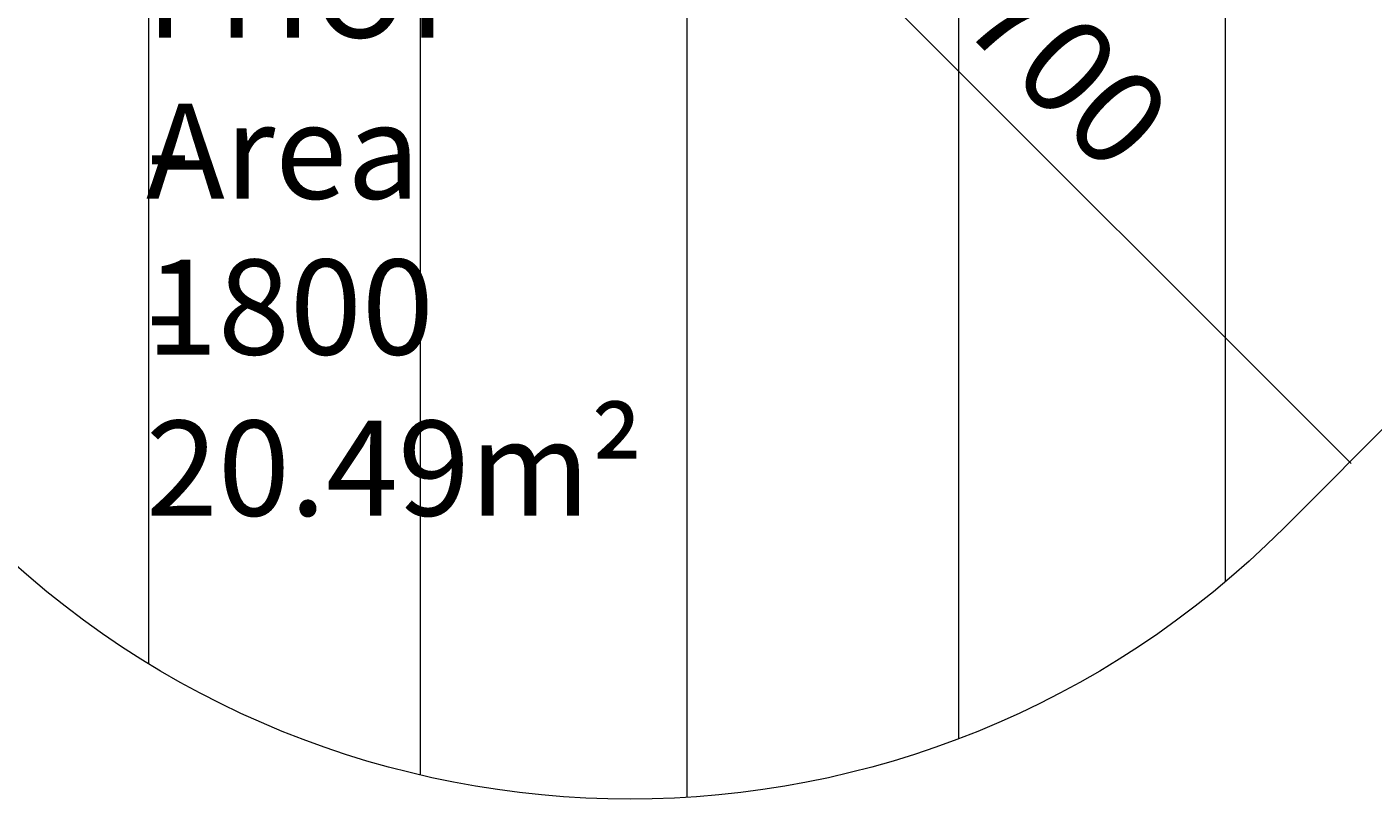
# Model space of a CAD drawing. Units: millimetres. Extents: x -3022 to 9430, y -10145 to 913.
# Drawn here: x 5159 to 7635, y -9408 to -7988 of the extents above; entities that cross this region are included whole.
import ezdxf

# ---------------------------------------------------------------- set-up
doc = ezdxf.new("R2010")
doc.units = ezdxf.units.MM
doc.header["$MEASUREMENT"] = 0
doc.layers.add('Work Layer', color=7, linetype='Continuous', lineweight=0)

msp = doc.modelspace()

# ---------------------------------------------------------------- linework, layer by layer
at = {"layer": 'Work Layer', "color": 252, "lineweight": 9, "true_color": 0x919090}
for p, q in [((5382.8, -4051.7), (5382.8, -9159.3)), ((5882.8, -9363.8), (5882.8, -4476)), ((6372.8, -4966), (6372.8, -9404.7)), ((6872.8, -9297.1), (6872.8, -5466)), ((7362.7, -5955.9), (7362.7, -9008.7))]:
    msp.add_line(p, q, dxfattribs=at)
at = {"layer": 'Work Layer', "color": 154, "lineweight": 9, "true_color": 0x005daa}
msp.add_line((6393.8, -7590.8), (7594.4, -8791.3), dxfattribs=at)
at = {"layer": 'Work Layer', "color": 240, "lineweight": 15, "true_color": 0xec1c24}
msp.add_open_spline([(7691.7, -6284.9), (7691.7, -6284.9), (6084.2, -4677.4), (6084.2, -4677.4), (6084.2, -4677.4), (6230.7, -4441.1), (6230.7, -4441.1), (6307.4, -4317.4), (6364.8, -4183.7), (6402.7, -4044.5), (6505.5, -4012.7), (6604.3, -3971.7), (6697.6, -3921.4), (7480.3, -3790.6), (8079, -3108.8), (8079, -2289.4), (8079, -1376.8), (7336.5, -634.4), (6423.9, -634.4), (6140.8, -634.4), (5874.1, -706), (5640.8, -831.9), (5528.9, -850.6), (5420.8, -880.6), (5317.6, -920.6), (5025.2, -934.5), (4752.7, -1024.8), (4519, -1171.7), (4492.1, -1178.2), (4465.6, -1185.6), (4439.2, -1193.5), (4307, -1155.4), (4167.5, -1134.5), (4023, -1134.5), (4023, -1134.5), (2416.7, -1134.5), (2416.7, -1134.5), (2142.9, -841.3), (1753.1, -657.9), (1320.3, -657.9), (1320.3, -657.9), (496.8, -657.9), (496.8, -657.9), (-318.5, -657.9), (-981.7, -1308.3), (-1002.6, -2118.5), (-1042.3, -2226.9), (-1069.4, -2341.2), (-1083.2, -2459.6), (-1467.6, -2774.4), (-1713.4, -3252.4), (-1713.4, -3786.9), (-1713.4, -3786.9), (-1713.4, -4366.9), (-1713.4, -4366.9), (-1713.4, -4896.7), (-1471.8, -5371.1), (-1093.1, -5686), (-1093.1, -5686), (-1093.1, -6694.3), (-1093.1, -6694.3), (-1093.1, -7138.5), (-899.9, -7537.4), (-593.1, -7812.1), (-593.1, -7812.1), (-593.1, -8401.3), (-593.1, -8401.3), (-593.1, -8953.5), (-145.4, -9401.3), (406.9, -9401.3), (406.9, -9401.3), (1417.9, -9401.3), (1417.9, -9401.3), (1970.2, -9401.3), (2418, -8953.5), (2418, -8401.3), (2418, -8401.3), (2418, -7812.1), (2418, -7812.1), (2716.6, -7544.7), (2907.2, -7159.4), (2917.1, -6729.3), (2970.1, -6803), (3029.4, -6873.4), (3095.6, -6939.7), (3095.6, -6939.7), (5066.3, -8910.3), (5066.3, -8910.3), (5398.2, -9242.3), (5833.3, -9408.3), (6268.4, -9408.3), (6703.4, -9408.3), (7138.5, -9242.3), (7470.5, -8910.3), (7470.5, -8910.3), (7691.7, -8689.1), (7691.7, -8689.1), (8355.6, -8025.2), (8355.6, -6948.8), (7691.7, -6284.9)], degree=3, knots=[0, 0, 0, 0, 1, 1, 1, 2, 2, 2, 3, 3, 3, 4, 4, 4, 5, 5, 5, 6, 6, 6, 7, 7, 7, 8, 8, 8, 9, 9, 9, 10, 10, 10, 11, 11, 11, 12, 12, 12, 13, 13, 13, 14, 14, 14, 15, 15, 15, 16, 16, 16, 17, 17, 17, 18, 18, 18, 19, 19, 19, 20, 20, 20, 21, 21, 21, 22, 22, 22, 23, 23, 23, 24, 24, 24, 25, 25, 25, 26, 26, 26, 27, 27, 27, 28, 28, 28, 29, 29, 29, 30, 30, 30, 31, 31, 31, 32, 32, 32, 33, 33, 33, 33], dxfattribs=at)

# ---------------------------------------------------------------- texts
at = {"layer": 'Work Layer', "insert": (6777.4, -7889.4), "char_height": 0.2, "attachment_point": 7, "rotation": 315}
msp.add_mtext('\\C154;\\c11164928;\\FArial|b0|i0|c1;\\H174.837474;\\W1.000005;1700', dxfattribs=at)
at = {"layer": 'Work Layer', "char_height": 0.2, "attachment_point": 7}
for s, insert in [('\\C154;\\c11164928;\\FArial|b0|i0|c1;\\H174.836667;\\W1.000000;FHOF - 1800', (5377.9, -8591)), ('\\C154;\\c11164928;\\FArial|b0|i0|c1;\\H174.836667;\\W1.000000;Area - 20.49m²', (5377.9, -8887.3))]:
    msp.add_mtext(s, dxfattribs=dict(at, insert=insert))

doc.saveas('drawing.dxf')
